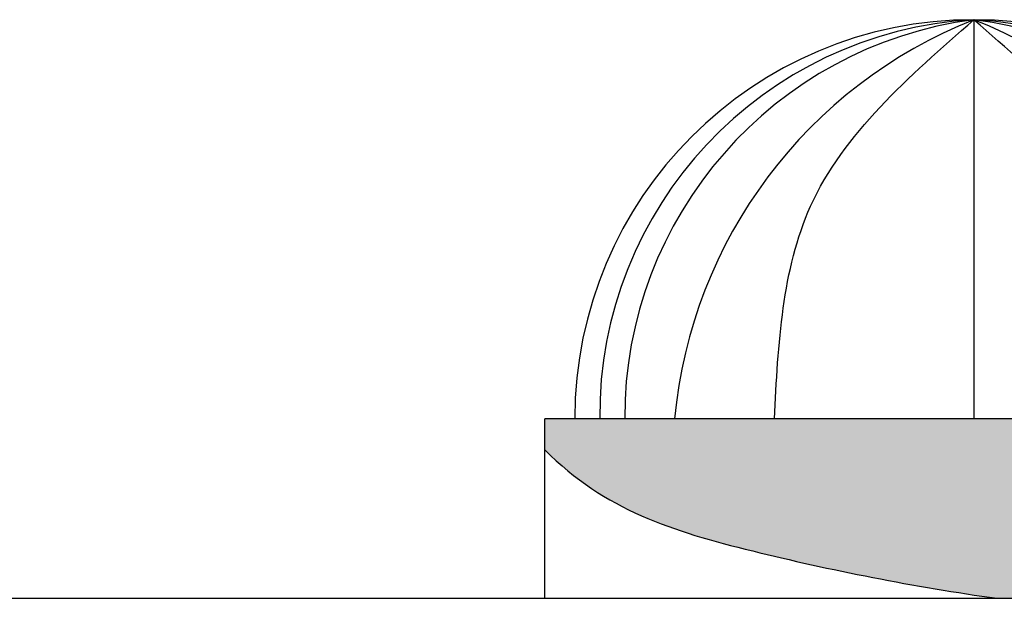
# Model space of a CAD drawing. Extents: x 2528 to 2705, y 907 to 1028.
# Drawn here: x 2598 to 2603, y 1001 to 1004 of the extents above; entities that cross this region are included whole.
import ezdxf

# ---------------------------------------------------------------- set-up
doc = ezdxf.new("R2010")
doc.units = 0
doc.layers.add('2', color=9, linetype='CONTINUOUS')
doc.layers.add('OMBRE', color=9, linetype='CONTINUOUS')

msp = doc.modelspace()

# ---------------------------------------------------------------- hatches: boundary and pattern name
at = {"layer": 'OMBRE'}
h = msp.add_hatch(color=253, dxfattribs=at)
edge = h.paths.add_edge_path()
edge.add_line((2600.8626, 1001.7019), (2600.8626, 1001.5454))
edge.add_spline(control_points=[(2600.8626, 1001.5454), (2601.1644, 1001.2433), (2601.8258, 1001.0375), (2602.7201, 1000.8577), (2603.13, 1000.8019)], knot_values=[0.276737, 0.276737, 0.276737, 0.276737, 2.204236, 4.034332, 4.034332, 4.034332, 4.034332], degree=3, periodic=0)
edge.add_line((2603.13, 1000.8019), (2604.4748, 1000.8019))
edge.add_spline(control_points=[(2604.4748, 1000.8019), (2604.8238, 1000.8916), (2605.0177, 1001.0677), (2605.1626, 1001.2564)], knot_values=[6.506083, 6.506083, 6.506083, 6.506083, 9.256129, 9.256129, 9.256129, 9.256129], degree=3, periodic=0)
edge.add_line((2605.1626, 1001.2564), (2605.1626, 1001.7019))
edge.add_line((2605.1626, 1001.7019), (2600.8626, 1001.7019))

# ---------------------------------------------------------------- linework, layer by layer
at = {"layer": '2'}
for p, q in [((2603.0126, 1003.7019), (2603.0126, 1001.7019)), ((2600.8626, 1000.8019), (2600.8626, 1001.7019)), ((2605.1626, 1001.7019), (2600.8626, 1001.7019)), ((2557.9781, 1000.8019), (2636.8269, 1000.8019))]:
    msp.add_line(p, q, dxfattribs=at)
for centre, radius, start, end in [((2603.0126, 1001.7019), 2, 0, 180), ((2603.1247, 1001.7179), 1.9872, 93.2345, 180.4607), ((2603.2745, 1001.7071), 2.0119, 97.4793, 180.1489), ((2603.891, 1001.4806), 2.3886, 111.5755, 174.6847), ((2602.1342, 1001.4806), 2.3886, 5.3153, 68.4245), ((2602.7507, 1001.7071), 2.0119, 359.8511, 82.5207), ((2602.9005, 1001.7179), 1.9872, 359.5393, 86.7655)]:
    msp.add_arc(centre, radius, start, end, dxfattribs=at)
for points in [[(2602.0126, 1001.7019), (2602.1942, 1002.7665), (2603.0126, 1003.7019)], [(2604.0126, 1001.7019), (2603.831, 1002.7665), (2603.0126, 1003.7019)]]:
    msp.add_spline(points, degree=3, dxfattribs=at)
at = {"layer": 'OMBRE', "color": 253}
msp.add_open_spline([(2600.8626, 1001.5454), (2601.1644, 1001.2433), (2601.8258, 1001.0375), (2602.7201, 1000.8577), (2603.13, 1000.8019)], degree=3, knots=[0.276737, 0.276737, 0.276737, 0.276737, 2.204236, 4.034332, 4.034332, 4.034332, 4.034332], dxfattribs=at)

doc.saveas('drawing.dxf')
